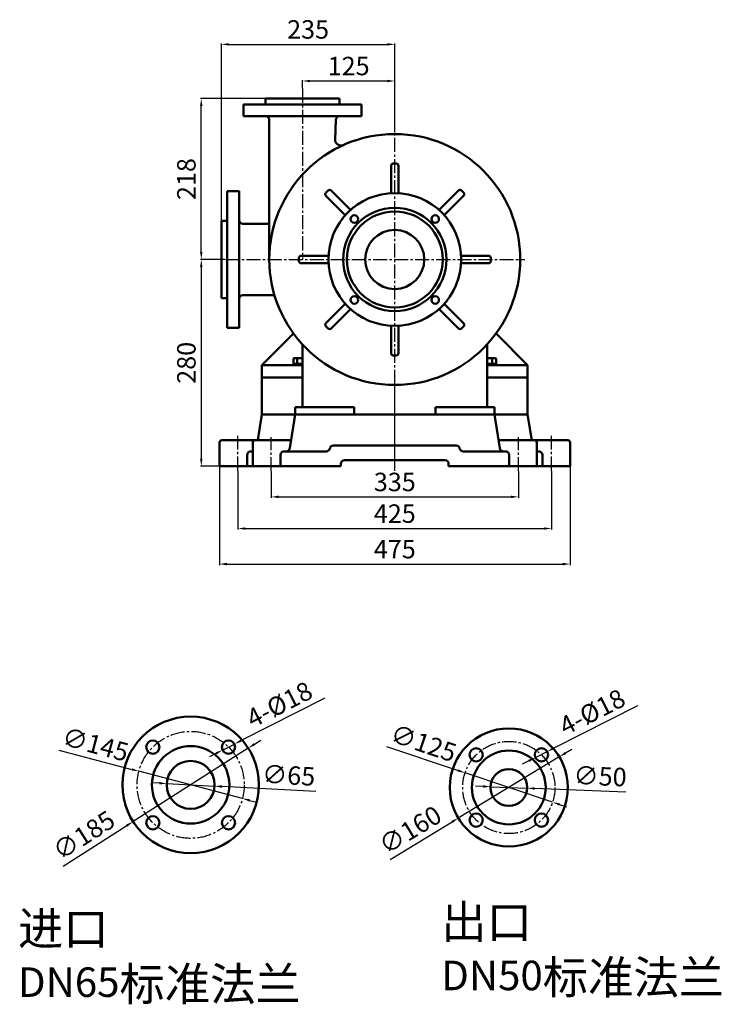
# Model space of a CAD drawing. Units: millimetres. Extents: x -103 to 2620, y 824 to 2491.
# Drawn here: x -103 to 848, y 1157 to 2491 of the extents above; entities that cross this region are included whole.
import ezdxf

# ---------------------------------------------------------------- set-up
doc = ezdxf.new("R2010")
doc.units = ezdxf.units.MM
doc.linetypes.add('CENTER2', pattern=[28.575, 19.05, -3.175, 3.175, -3.175])
for name, color, linetype, lineweight in [('1.粗实线', 7, 'Continuous', 50), ('尺寸线', 3, 'Continuous', 20), ('粗实线', 7, 'Continuous', 40)]:
    doc.layers.add(name, color=color, linetype=linetype, lineweight=lineweight)
doc.layers.add('3.中心线', color=1, linetype='CENTER2')
doc.layers.add('4.尺寸线', color=3, linetype='Continuous')
doc.styles.get("Standard").update_dxf_attribs({"font": 'txt', "bigfont": 'gbcbig.shx'})
doc.dimstyles.new('ISO-25', dxfattribs={"dimtxt": 25, "dimasz": 10, "dimexe": 1.25, "dimexo": 0.625, "dimgap": 4.5, "dimtad": 1, "dimtxsty": 'Standard', "dimcen": 2.5, "dimadec": 0, "dimazin": 0, "dimtfac": 1, "dimtmove": 0, "dimatfit": 3, "dimfxl": 0, "dimarcsym": 0})

# ---------------------------------------------------------------- blocks, each defined once
blk = doc.blocks.new('*D3')
at = {"layer": '4.尺寸线', "color": 0, "lineweight": -2, "transparency": 16777216}
for p, q in [((86.3, 1456.6), (76.3, 1457.1)), ((96.2, 1456), (161.1, 1452.5)), ((298.3, 1445.1), (171.1, 1452))]:
    blk.add_line(p, q, dxfattribs=at)
at = {"layer": '4.尺寸线', "color": 0, "transparency": 16777216}
for points in [[(86.3, 1458.3), (86.2, 1454.9), (96.2, 1456)], [(171.2, 1453.7), (171, 1450.3), (161.1, 1452.5)]]:
    blk.add_solid(points, dxfattribs=at)
at = {"layer": 'Defpoints', "color": 0, "transparency": 16777216}
for p in [(96.2, 1456), (161.1, 1452.5)]:
    blk.add_point(p, dxfattribs=at)
at = {"layer": '4.尺寸线', "color": 0, "transparency": 16777216, "insert": (261.4, 1464.1), "char_height": 25, "attachment_point": 5, "rotation": 356.9058}
blk.add_mtext('∅65', dxfattribs=at)
blk = doc.blocks.new('*D4')
at = {"layer": '4.尺寸线', "color": 0, "lineweight": -2, "transparency": 16777216}
for p, q in [((215.1, 1509.4), (223.6, 1514.7)), ((206.7, 1504), (50.7, 1404.6)), ((-44.1, 1344.2), (42.2, 1399.2))]:
    blk.add_line(p, q, dxfattribs=at)
at = {"layer": '4.尺寸线', "color": 0, "transparency": 16777216}
for points in [[(214.2, 1510.8), (216, 1508), (206.7, 1504)], [(41.3, 1400.6), (43.1, 1397.8), (50.7, 1404.6)]]:
    blk.add_solid(points, dxfattribs=at)
at = {"layer": 'Defpoints', "color": 0, "transparency": 16777216}
for p in [(206.7, 1504), (50.7, 1404.6)]:
    blk.add_point(p, dxfattribs=at)
at = {"layer": '4.尺寸线', "color": 0, "transparency": 16777216, "insert": (-14.3, 1383.4), "char_height": 25, "attachment_point": 5, "rotation": 32.5014}
blk.add_mtext('∅185', dxfattribs=at)
blk = doc.blocks.new('*D5')
at = {"layer": '4.尺寸线', "color": 0, "lineweight": -2, "transparency": 16777216}
for p, q in [((-50.1, 1501.3), (48.9, 1475.3)), ((198.8, 1435.9), (58.6, 1472.7)), ((208.5, 1433.3), (218.2, 1430.8))]:
    blk.add_line(p, q, dxfattribs=at)
at = {"layer": '4.尺寸线', "color": 0, "transparency": 16777216}
for points in [[(49.3, 1476.9), (48.5, 1473.6), (58.6, 1472.7)], [(208.9, 1434.9), (208.1, 1431.7), (198.8, 1435.9)]]:
    blk.add_solid(points, dxfattribs=at)
at = {"layer": 'Defpoints', "color": 0, "transparency": 16777216}
for p in [(58.6, 1472.7), (198.8, 1435.9)]:
    blk.add_point(p, dxfattribs=at)
at = {"layer": '4.尺寸线', "color": 0, "transparency": 16777216, "insert": (-1.1, 1506), "char_height": 25, "attachment_point": 5, "rotation": 345.2821}
blk.add_mtext('∅145', dxfattribs=at)
blk = doc.blocks.new('*D6')
at = {"layer": '4.尺寸线', "color": 0, "lineweight": -2, "transparency": 16777216}
for p, q in [((310.4, 1571.8), (196.9, 1514.2)), ((171.9, 1501.5), (188, 1509.6)), ((163, 1497), (154.1, 1492.4))]:
    blk.add_line(p, q, dxfattribs=at)
at = {"layer": '4.尺寸线', "color": 0, "transparency": 16777216}
for points in [[(196.1, 1515.6), (197.7, 1512.7), (188, 1509.6)], [(162.3, 1498.4), (163.8, 1495.5), (171.9, 1501.5)]]:
    blk.add_solid(points, dxfattribs=at)
at = {"layer": 'Defpoints', "color": 0, "transparency": 16777216}
for p in [(188, 1509.6), (171.9, 1501.5)]:
    blk.add_point(p, dxfattribs=at)
at = {"layer": '4.尺寸线', "color": 0, "transparency": 16777216, "insert": (250.4, 1560.4), "char_height": 25, "attachment_point": 5, "rotation": 26.9127}
blk.add_mtext('4-%%C18', dxfattribs=at)
blk = doc.blocks.new('*D7')
at = {"layer": 'Defpoints', "color": 0, "transparency": 16777216}
for p in [(628.2, 1492.3), (491.4, 1409.3)]:
    blk.add_point(p, dxfattribs=at)
at = {"layer": '尺寸线', "color": 0, "lineweight": -2, "transparency": 16777216}
for p, q in [((636.8, 1497.5), (645.3, 1502.7)), ((628.2, 1492.3), (491.4, 1409.3)), ((399, 1353.2), (482.9, 1404.1))]:
    blk.add_line(p, q, dxfattribs=at)
at = {"layer": '尺寸线', "color": 0, "transparency": 16777216}
for points in [[(635.9, 1498.9), (637.6, 1496.1), (628.2, 1492.3)], [(482, 1405.5), (483.7, 1402.7), (491.4, 1409.3)]]:
    blk.add_solid(points, dxfattribs=at)
at = {"layer": '尺寸线', "color": 0, "transparency": 16777216, "insert": (427.8, 1390.6), "char_height": 25, "attachment_point": 5, "rotation": 31.2518}
blk.add_mtext('∅160', dxfattribs=at)
blk = doc.blocks.new('*D8')
at = {"layer": 'Defpoints', "color": 0, "transparency": 16777216}
for p in [(500.6, 1470.6), (619.1, 1430.9)]:
    blk.add_point(p, dxfattribs=at)
at = {"layer": '尺寸线', "color": 0, "lineweight": -2, "transparency": 16777216}
for p, q in [((394, 1506.3), (491.1, 1473.8)), ((619.1, 1430.9), (500.6, 1470.6)), ((628.6, 1427.7), (638, 1424.6))]:
    blk.add_line(p, q, dxfattribs=at)
at = {"layer": '尺寸线', "color": 0, "transparency": 16777216}
for points in [[(491.6, 1475.4), (490.5, 1472.2), (500.6, 1470.6)], [(629.1, 1429.3), (628, 1426.2), (619.1, 1430.9)]]:
    blk.add_solid(points, dxfattribs=at)
at = {"layer": '尺寸线', "color": 0, "transparency": 16777216, "insert": (443.2, 1507.8), "char_height": 25, "attachment_point": 5, "rotation": 341.4729}
blk.add_mtext('∅125', dxfattribs=at)
blk = doc.blocks.new('*D2')
at = {"layer": '4.尺寸线', "color": 0, "lineweight": -2, "transparency": 16777216}
for p, q in [((734.3, 1561.6), (620.8, 1504)), ((595.8, 1491.3), (611.8, 1499.5)), ((586.9, 1486.8), (578, 1482.3))]:
    blk.add_line(p, q, dxfattribs=at)
at = {"layer": '4.尺寸线', "color": 0, "transparency": 16777216}
for points in [[(620, 1505.5), (621.5, 1502.5), (611.8, 1499.5)], [(586.1, 1488.3), (587.6, 1485.3), (595.8, 1491.3)]]:
    blk.add_solid(points, dxfattribs=at)
at = {"layer": 'Defpoints', "color": 0, "transparency": 16777216}
for p in [(611.8, 1499.5), (595.8, 1491.3)]:
    blk.add_point(p, dxfattribs=at)
at = {"layer": '4.尺寸线', "color": 0, "transparency": 16777216, "insert": (674.3, 1550.2), "char_height": 25, "attachment_point": 5, "rotation": 26.9127}
blk.add_mtext('4-%%C18', dxfattribs=at)
blk = doc.blocks.new('*D9')
at = {"layer": 'Defpoints', "color": 0, "transparency": 16777216}
for p in [(534.8, 1451.8), (584.8, 1449.8)]:
    blk.add_point(p, dxfattribs=at)
at = {"layer": '尺寸线', "color": 0, "lineweight": -2, "transparency": 16777216}
for p, q in [((524.8, 1452.2), (514.9, 1452.6)), ((534.8, 1451.8), (584.8, 1449.8)), ((718.5, 1444.3), (594.8, 1449.4))]:
    blk.add_line(p, q, dxfattribs=at)
at = {"layer": '尺寸线', "color": 0, "transparency": 16777216}
for points in [[(524.9, 1453.9), (524.8, 1450.5), (534.8, 1451.8)], [(594.9, 1451), (594.7, 1447.7), (584.8, 1449.8)]]:
    blk.add_solid(points, dxfattribs=at)
at = {"layer": '尺寸线', "color": 0, "transparency": 16777216, "insert": (683.4, 1462.8), "char_height": 25, "attachment_point": 5, "rotation": 357.6692}
blk.add_mtext('∅50', dxfattribs=at)
blk = doc.blocks.new('*D19')
at = {"layer": '4.尺寸线', "color": 0, "lineweight": -2, "transparency": 16777216}
for p, q in [((237.8, 1878.7), (237.8, 1843.3)), ((572.8, 1878.7), (572.8, 1843.3)), ((247.8, 1844.5), (562.8, 1844.5))]:
    blk.add_line(p, q, dxfattribs=at)
at = {"layer": '4.尺寸线', "color": 0, "transparency": 16777216}
for points in [[(247.8, 1846.2), (247.8, 1842.9), (237.8, 1844.5)], [(562.8, 1846.2), (562.8, 1842.9), (572.8, 1844.5)]]:
    blk.add_solid(points, dxfattribs=at)
at = {"layer": 'Defpoints', "color": 0, "transparency": 16777216}
for p in [(237.8, 1879.4), (572.8, 1879.4), (572.8, 1844.5)]:
    blk.add_point(p, dxfattribs=at)
at = {"layer": '4.尺寸线', "color": 0, "transparency": 16777216, "insert": (405.3, 1861.5), "char_height": 25, "attachment_point": 5}
blk.add_mtext('335', dxfattribs=at)
blk = doc.blocks.new('*D20')
at = {"layer": '4.尺寸线', "color": 0, "lineweight": -2, "transparency": 16777216}
for p, q in [((192.8, 1879.4), (192.8, 1800.4)), ((617.8, 1879.4), (617.8, 1800.4)), ((202.8, 1801.6), (607.8, 1801.6))]:
    blk.add_line(p, q, dxfattribs=at)
at = {"layer": '4.尺寸线', "color": 0, "transparency": 16777216}
for points in [[(202.8, 1803.3), (202.8, 1800), (192.8, 1801.6)], [(607.8, 1803.3), (607.8, 1800), (617.8, 1801.6)]]:
    blk.add_solid(points, dxfattribs=at)
at = {"layer": 'Defpoints', "color": 0, "transparency": 16777216}
for p in [(192.8, 1880), (617.8, 1880), (617.8, 1801.6)]:
    blk.add_point(p, dxfattribs=at)
at = {"layer": '4.尺寸线', "color": 0, "transparency": 16777216, "insert": (405.3, 1818.6), "char_height": 25, "attachment_point": 5}
blk.add_mtext('425', dxfattribs=at)
blk = doc.blocks.new('*D21')
at = {"layer": '4.尺寸线', "color": 0, "lineweight": -2, "transparency": 16777216}
for p, q in [((167.8, 1885.6), (167.8, 1752.2)), ((642.8, 1885.6), (642.8, 1752.2)), ((177.8, 1753.5), (632.8, 1753.5))]:
    blk.add_line(p, q, dxfattribs=at)
at = {"layer": '4.尺寸线', "color": 0, "transparency": 16777216}
for points in [[(177.8, 1755.2), (177.8, 1751.8), (167.8, 1753.5)], [(632.8, 1755.2), (632.8, 1751.8), (642.8, 1753.5)]]:
    blk.add_solid(points, dxfattribs=at)
at = {"layer": 'Defpoints', "color": 0, "transparency": 16777216}
for p in [(167.8, 1886.2), (642.8, 1886.2), (642.8, 1753.5)]:
    blk.add_point(p, dxfattribs=at)
at = {"layer": '4.尺寸线', "color": 0, "transparency": 16777216, "insert": (405.3, 1770.5), "char_height": 25, "attachment_point": 5}
blk.add_mtext('475', dxfattribs=at)
blk = doc.blocks.new('*D25')
at = {"layer": '4.尺寸线', "color": 0, "lineweight": -2, "transparency": 16777216}
for p, q in [((280.3, 2398.3), (280.3, 2409.3)), ((290.3, 2408.1), (395.3, 2408.1)), ((405.3, 2338.5), (405.3, 2409.3))]:
    blk.add_line(p, q, dxfattribs=at)
at = {"layer": '4.尺寸线', "color": 0, "transparency": 16777216}
for points in [[(290.3, 2409.7), (290.3, 2406.4), (280.3, 2408.1)], [(395.3, 2409.7), (395.3, 2406.4), (405.3, 2408.1)]]:
    blk.add_solid(points, dxfattribs=at)
at = {"layer": 'Defpoints', "color": 0, "transparency": 16777216}
for p in [(405.3, 2408.1), (280.3, 2397.7), (405.3, 2337.9)]:
    blk.add_point(p, dxfattribs=at)
at = {"layer": '4.尺寸线', "color": 0, "transparency": 16777216, "insert": (342.8, 2425.1), "char_height": 25, "attachment_point": 5}
blk.add_mtext('125', dxfattribs=at)
blk = doc.blocks.new('*D26')
at = {"layer": '4.尺寸线', "color": 0, "lineweight": -2, "transparency": 16777216}
for p, q in [((170.3, 2219.3), (170.3, 2459)), ((180.3, 2457.7), (395.3, 2457.7)), ((405.3, 2338.5), (405.3, 2459))]:
    blk.add_line(p, q, dxfattribs=at)
at = {"layer": '4.尺寸线', "color": 0, "transparency": 16777216}
for points in [[(180.3, 2459.4), (180.3, 2456.1), (170.3, 2457.7)], [(395.3, 2459.4), (395.3, 2456.1), (405.3, 2457.7)]]:
    blk.add_solid(points, dxfattribs=at)
at = {"layer": 'Defpoints', "color": 0, "transparency": 16777216}
for p in [(405.3, 2457.7), (405.3, 2337.9), (170.3, 2218.7)]:
    blk.add_point(p, dxfattribs=at)
at = {"layer": '4.尺寸线', "color": 0, "transparency": 16777216, "insert": (287.8, 2474.7), "char_height": 25, "attachment_point": 5}
blk.add_mtext('235', dxfattribs=at)
blk = doc.blocks.new('*D27')
at = {"layer": '4.尺寸线', "color": 0, "lineweight": -2, "transparency": 16777216}
for p, q in [((229.7, 2384.2), (141.8, 2384.2)), ((143.1, 2176.2), (143.1, 2374.2)), ((175.2, 2166.2), (141.8, 2166.2))]:
    blk.add_line(p, q, dxfattribs=at)
at = {"layer": '4.尺寸线', "color": 0, "transparency": 16777216}
for points in [[(141.4, 2374.2), (144.7, 2374.2), (143.1, 2384.2)], [(141.4, 2176.2), (144.7, 2176.2), (143.1, 2166.2)]]:
    blk.add_solid(points, dxfattribs=at)
at = {"layer": 'Defpoints', "color": 0, "transparency": 16777216}
for p in [(143.1, 2384.2), (230.3, 2384.2), (175.9, 2166.2)]:
    blk.add_point(p, dxfattribs=at)
at = {"layer": '4.尺寸线', "color": 0, "transparency": 16777216, "insert": (126.1, 2275.2), "char_height": 25, "attachment_point": 5, "rotation": 90}
blk.add_mtext('218', dxfattribs=at)
blk = doc.blocks.new('*D17')
at = {"layer": '4.尺寸线', "color": 0, "lineweight": -2, "transparency": 16777216}
for p, q in [((174.6, 2166.2), (141.8, 2166.2)), ((143.1, 2156.2), (143.1, 1896.2)), ((202.2, 1886.2), (141.8, 1886.2))]:
    blk.add_line(p, q, dxfattribs=at)
at = {"layer": '4.尺寸线', "color": 0, "transparency": 16777216}
for points in [[(141.4, 2156.2), (144.7, 2156.2), (143.1, 2166.2)], [(141.4, 1896.2), (144.7, 1896.2), (143.1, 1886.2)]]:
    blk.add_solid(points, dxfattribs=at)
at = {"layer": 'Defpoints', "color": 0, "transparency": 16777216}
for p in [(175.2, 2166.2), (143.1, 1886.2), (202.8, 1886.2)]:
    blk.add_point(p, dxfattribs=at)
at = {"layer": '4.尺寸线', "color": 0, "transparency": 16777216, "insert": (126.1, 2026.2), "char_height": 25, "attachment_point": 5, "rotation": 90}
blk.add_mtext('280', dxfattribs=at)

msp = doc.modelspace()

# ---------------------------------------------------------------- linework, layer by layer
for p, q in [((221.037, 1929.597), (220.698, 1927.457)), ((265.982, 1929.253), (265.513, 1926.29)), ((544.603, 1929.253), (545.073, 1926.29)), ((589.548, 1929.597), (589.887, 1927.457))]:
    msp.add_line(p, q)
at = {"layer": '1.粗实线'}
for p, q in [((280.293, 2376.195), (200.293, 2376.195)), ((200.293, 2376.195), (200.293, 2360.195)), ((330.293, 2384.195), (230.293, 2384.195)), ((230.293, 2384.195), (230.293, 2376.195)), ((360.293, 2376.195), (280.293, 2376.195)), ((330.293, 2384.195), (330.293, 2376.195)), ((360.293, 2376.195), (360.293, 2360.195)), ((280.293, 2360.195), (200.293, 2360.195)), ((235.293, 2355.195), (235.293, 2166.195)), ((360.293, 2360.195), (280.293, 2360.195)), ((325.235, 2355.319), (324.329, 2328.751)), ((400.293, 2256.07), (400.293, 2293.18)), ((410.293, 2256.07), (410.293, 2293.18)), ((178.293, 2258.695), (194.281, 2258.695)), ((178.293, 2258.695), (178.293, 2166.195)), ((194.281, 2258.695), (194.262, 2166.195)), ((345.277, 2233.282), (319.036, 2259.523)), ((465.308, 2233.282), (491.549, 2259.523)), ((338.206, 2226.211), (311.965, 2252.452)), ((472.379, 2226.211), (498.621, 2252.452)), ((170.293, 2218.695), (178.293, 2218.695)), ((170.293, 2218.695), (170.293, 2166.195)), ((199.273, 2214.698), (235.293, 2214.699)), ((170.293, 2113.695), (170.293, 2166.195)), ((178.293, 2073.695), (178.293, 2166.195)), ((194.281, 2073.695), (194.26, 2166.195)), ((315.418, 2171.195), (278.307, 2171.195)), ((495.168, 2171.195), (532.278, 2171.195)), ((315.418, 2161.195), (278.307, 2161.195)), ((495.168, 2161.195), (532.278, 2161.195)), ((170.293, 2113.695), (178.293, 2113.695)), ((199.273, 2117.692), (242.359, 2117.69)), ((338.206, 2106.179), (311.965, 2079.938)), ((345.277, 2099.108), (319.036, 2072.867)), ((465.308, 2099.108), (491.549, 2072.867)), ((472.379, 2106.179), (498.621, 2079.938)), ((178.293, 2073.695), (194.281, 2073.695)), ((400.293, 2076.32), (400.293, 2039.21)), ((410.293, 2076.32), (410.293, 2039.21)), ((225.293, 2023.195), (268.017, 2065.919)), ((585.293, 2023.195), (542.569, 2065.919)), ((280.293, 1966.195), (280.293, 2048.074)), ((530.293, 1966.195), (530.293, 2047.674)), ((267.9, 2024.795), (267.9, 2031.295)), ((268.9, 2032.295), (280.293, 2032.295)), ((273.097, 2024.795), (273.097, 2031.295)), ((280.293, 1966.195), (280.293, 2029.813)), ((541.685, 2032.295), (530.293, 2032.295)), ((530.293, 1966.195), (530.293, 2029.813)), ((530.293, 1966.195), (530.293, 2029.813)), ((537.489, 2024.795), (537.489, 2031.295)), ((542.685, 2024.795), (542.685, 2031.295)), ((225.293, 2006.195), (225.293, 2023.195)), ((225.293, 2023.195), (280.293, 2023.195)), ((267.9, 2024.795), (280.293, 2024.795)), ((278.293, 2024.795), (268.293, 2024.795)), ((268.293, 2024.795), (268.293, 2023.195)), ((271.793, 2024.795), (271.793, 2023.195)), ((542.685, 2024.795), (530.293, 2024.795)), ((585.293, 2023.195), (530.293, 2023.195)), ((532.293, 2024.795), (542.293, 2024.795)), ((538.793, 2024.795), (538.793, 2023.195)), ((542.293, 2024.795), (542.293, 2023.195)), ((585.293, 2006.195), (585.293, 2023.195)), ((225.293, 1956.195), (225.293, 2006.195)), ((225.293, 2006.195), (280.293, 2006.195)), ((585.293, 2006.195), (530.293, 2006.195)), ((585.293, 1956.195), (585.293, 2006.195)), ((270.293, 1956.195), (270.293, 1966.195)), ((270.293, 1966.195), (350.293, 1966.195)), ((350.293, 1956.195), (350.293, 1966.195)), ((540.293, 1966.195), (460.293, 1966.195)), ((460.293, 1956.195), (460.293, 1966.195)), ((540.293, 1966.195), (460.293, 1966.195)), ((460.293, 1966.195), (530.293, 1966.195)), ((540.293, 1956.195), (540.293, 1966.195)), ((219.693, 1921.195), (225.293, 1956.195)), ((225.293, 1956.195), (405.293, 1956.195)), ((262.966, 1910.405), (270.293, 1956.195)), ((585.293, 1956.195), (405.293, 1956.195)), ((547.619, 1910.405), (540.293, 1956.195)), ((590.893, 1921.195), (585.293, 1956.195)), ((167.793, 1886.195), (167.793, 1918.195)), ((170.793, 1921.195), (219.293, 1921.195)), ((212.793, 1886.195), (212.793, 1918.195)), ((215.793, 1921.195), (264.693, 1921.195)), ((322.293, 1914.195), (405.293, 1914.195)), ((488.293, 1914.195), (405.293, 1914.195)), ((594.793, 1921.195), (545.893, 1921.195)), ((639.793, 1921.195), (591.293, 1921.195)), ((597.793, 1886.195), (597.793, 1918.195)), ((642.793, 1886.195), (642.793, 1918.195)), ((205.293, 1886.195), (205.293, 1901.195)), ((210.293, 1906.195), (213.029, 1906.195)), ((250.293, 1886.195), (250.293, 1901.195)), ((255.293, 1906.195), (312.495, 1906.195)), ((555.293, 1906.195), (498.091, 1906.195)), ((560.293, 1886.195), (560.293, 1901.195)), ((600.293, 1906.195), (597.556, 1906.195)), ((605.293, 1886.195), (605.293, 1901.195)), ((167.793, 1886.195), (332.293, 1886.195)), ((332.293, 1886.195), (332.293, 1889.195)), ((337.293, 1894.195), (405.293, 1894.195)), ((473.293, 1894.195), (405.293, 1894.195)), ((478.293, 1886.195), (478.293, 1889.195)), ((642.793, 1886.195), (478.293, 1886.195))]:
    msp.add_line(p, q, dxfattribs=at)
for centre, radius in [((405.293, 2166.195), 170), ((405.293, 2166.195), 90), ((405.293, 2166.195), 70), ((405.293, 2166.195), 65), ((350.492, 2220.996), 5.1), ((460.094, 2220.996), 5.1), ((405.293, 2166.195), 40), ((350.492, 2111.394), 5.1), ((460.094, 2111.394), 5.1), ((128.689, 1454.294), 92.5), ((559.818, 1450.784), 80), ((77.424, 1505.559), 9), ((179.954, 1505.559), 9), ((128.689, 1454.294), 52.5), ((515.624, 1494.978), 9), ((559.818, 1450.784), 50), ((604.012, 1494.978), 9), ((128.689, 1454.294), 32.5), ((559.818, 1450.784), 25), ((515.624, 1406.59), 9), ((604.012, 1406.59), 9), ((77.424, 1403.029), 9), ((179.954, 1403.029), 9)]:
    msp.add_circle(centre, radius, dxfattribs=at)
for centre, radius, start, end in [((230.293, 2355.195), 5, 0, 90), ((330.234, 2355.195), 5, 90, 178.579841), ((332.326, 2328.552), 8, 178.579841, 294.200065), ((403.293, 2293.18), 3, 90.836464, 180), ((405.293, 2166.195), 130, 89.060646, 90.939354), ((407.293, 2293.18), 3, 0, 89.163536), ((314.086, 2254.573), 3, 135.836464, 225), ((405.293, 2166.195), 130, 134.060646, 135.939354), ((316.915, 2257.401), 3, 45, 134.163536), ((493.671, 2257.401), 3, 45.836464, 135), ((405.293, 2166.195), 130, 44.060646, 45.939354), ((496.499, 2254.573), 3, 315, 44.163536), ((199.273, 2219.698), 5, 179.987785, 270.005583), ((405.293, 2166.195), 130, 179.060646, 180.939354), ((278.307, 2168.195), 3, 90, 179.163536), ((278.307, 2164.195), 3, 180.836464, 270), ((532.278, 2168.195), 3, 0.836464, 90), ((532.278, 2164.195), 3, 270, 359.163536), ((405.293, 2166.195), 130, 359.060646, 0.939354), ((199.273, 2112.692), 5, 89.994302, 180.012215), ((314.086, 2077.817), 3, 135, 224.163536), ((405.293, 2166.195), 130, 224.060646, 225.939354), ((316.915, 2074.989), 3, 225.836464, 315), ((493.671, 2074.989), 3, 225, 314.163536), ((405.293, 2166.195), 130, 314.060646, 315.939354), ((496.499, 2077.817), 3, 315.836464, 45), ((250.293, 2048.074), 30, 0, 5.884843), ((560.293, 2047.674), 30, 173.241051, 180), ((268.9, 2031.295), 1, 90, 180), ((272.097, 2031.295), 1, 0, 90), ((274.097, 2031.295), 1, 90, 180), ((403.293, 2039.21), 3, 180, 269.163536), ((405.293, 2166.195), 130, 269.060646, 270.939354), ((407.293, 2039.21), 3, 270.836464, 0), ((536.489, 2031.295), 1, 0, 90), ((538.489, 2031.295), 1, 90, 180), ((541.685, 2031.295), 1, 0, 90), ((170.793, 1918.195), 3, 90, 180), ((215.793, 1918.195), 3, 90, 180), ((258.029, 1911.195), 5, 270, 350.909723), ((312.495, 1911.195), 5, 270, 348.463041), ((322.293, 1909.195), 5, 90, 168.463041), ((488.293, 1909.195), 5, 11.536959, 90), ((498.091, 1911.195), 5, 191.536959, 270), ((552.556, 1911.195), 5, 189.090277, 270), ((594.793, 1918.195), 3, 0, 90), ((639.793, 1918.195), 3, 0, 90), ((210.293, 1901.195), 5, 90, 180), ((255.293, 1901.195), 5, 90, 180), ((555.293, 1901.195), 5, 0, 90), ((600.293, 1901.195), 5, 0, 90), ((337.293, 1889.195), 5, 90, 180), ((473.293, 1889.195), 5, 0, 90)]:
    msp.add_arc(centre, radius, start, end, dxfattribs=at)
at = {"layer": '3.中心线'}
for p, q in [((280.293, 2397.675), (280.293, 2166.195)), ((405.293, 1883.232), (405.293, 2337.851)), ((175.851, 2166.195), (581.544, 2166.195)), ((405.293, 1879.978), (405.293, 2014.429)), ((192.793, 1880.001), (192.793, 1927.393)), ((237.793, 1879.361), (237.793, 1925.472)), ((572.793, 1879.361), (572.793, 1925.472)), ((617.793, 1880.001), (617.793, 1927.393))]:
    msp.add_line(p, q, dxfattribs=at)
for centre, radius in [((128.689, 1454.294), 72.5), ((559.818, 1450.784), 62.5)]:
    msp.add_circle(centre, radius, dxfattribs=at)

# ---------------------------------------------------------------- texts
at = {"layer": '粗实线', "char_height": 25, "attachment_point": 1}
for s, insert, width in [('{\\H1.8x;\\C1;出口\\H0.8889x; DN50\\H1.125x;标准法兰}', (468.264, 1291.077), 458.20114), ('{\\H1.8x;\\C1;进口\\H0.8889x; DN65\\H1.125x;标准法兰}', (-105.339, 1281.999), 406.74408)]:
    msp.add_mtext(s, dxfattribs=dict(at, insert=insert, width=width))

# ---------------------------------------------------------------- dimensions: what is measured, and where the dimension line sits
at = {"layer": '4.尺寸线'}
for base, p1, p2, picture, middle in [((405.293, 2457.732), (170.293, 2218.695), (405.293, 2337.851), '*D26', (287.793, 2474.732)), ((405.293, 2408.06), (280.293, 2397.675), (405.293, 2337.851), '*D25', (342.793, 2425.06)), ((642.793, 1753.489), (167.793, 1886.195), (642.793, 1886.195), '*D21', (405.293, 1770.489)), ((617.793, 1801.637), (192.793, 1880.001), (617.793, 1880.001), '*D20', (405.293, 1818.637)), ((572.793, 1844.534), (237.793, 1879.361), (572.793, 1879.361), '*D19', (405.293, 1861.534))]:
    dim = msp.add_linear_dim(base=base, p1=p1, p2=p2, dimstyle='ISO-25', dxfattribs=at)
    dim.commit()
    dim.dimension.update_dxf_attribs({"geometry": picture, "text_midpoint": middle})
for base, p1, p2, picture, middle in [((143.065, 2384.195), (175.851, 2166.195), (230.293, 2384.195), '*D27', (126.065, 2275.195)), ((143.065, 1886.195), (175.226, 2166.195), (202.793, 1886.195), '*D17', (126.065, 2026.195))]:
    dim = msp.add_linear_dim(base=base, p1=p1, p2=p2, angle=90, dimstyle='ISO-25', dxfattribs=at)
    dim.commit()
    dim.dimension.update_dxf_attribs({"geometry": picture, "text_midpoint": middle})
for p1, p2, picture, middle in [((171.929, 1501.485), (187.98, 1509.633), '*D6', (250.432, 1560.399)), ((595.784, 1491.331), (611.835, 1499.478), '*D2', (674.287, 1550.244))]:
    dim = msp.add_diameter_dim_2p(p1=p1, p2=p2, text='4-%%C18', dimstyle='ISO-25', dxfattribs=at)
    dim.commit()
    dim.dimension.update_dxf_attribs({"geometry": picture, "text_midpoint": middle})
for p1, p2, picture, middle in [((198.81, 1435.874), (58.568, 1472.713), '*D5', (-1.109, 1505.966)), ((206.702, 1503.996), (50.677, 1404.592), '*D4', (-14.261, 1383.376))]:
    dim = msp.add_diameter_dim_2p(p1=p1, p2=p2, dimstyle='ISO-25', dxfattribs=at)
    dim.commit()
    dim.dimension.update_dxf_attribs({"geometry": picture, "text_midpoint": middle})
dim = msp.add_diameter_dim_2p(p1=(96.236, 1456.048), p2=(161.142, 1452.54), dimstyle='ISO-25', dxfattribs=at)
dim.commit()
dim.dimension.update_dxf_attribs({"geometry": '*D3', "text_midpoint": (260.515, 1447.168), "dimtype": 163})
at = {"layer": '尺寸线'}
for p1, p2, picture, middle in [((619.079, 1430.924), (500.557, 1470.643), '*D8', (443.221, 1507.787)), ((628.21, 1492.288), (491.426, 1409.28), '*D7', (427.822, 1390.567))]:
    dim = msp.add_diameter_dim_2p(p1=p1, p2=p2, dimstyle='ISO-25', dxfattribs=at)
    dim.commit()
    dim.dimension.update_dxf_attribs({"geometry": picture, "text_midpoint": middle})
dim = msp.add_diameter_dim_2p(p1=(534.839, 1451.801), p2=(584.797, 1449.767), dimstyle='ISO-25', dxfattribs=at)
dim.commit()
dim.dimension.update_dxf_attribs({"geometry": '*D9', "text_midpoint": (682.74, 1445.781), "dimtype": 163})

doc.saveas('drawing.dxf')
